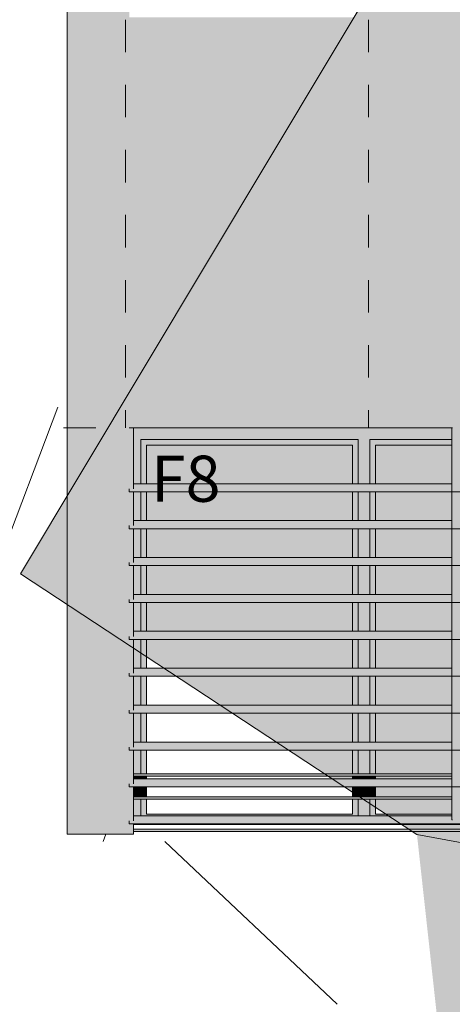
# Model space of a CAD drawing. Units: millimetres. Extents: x -8894287 to -7924139, y -141311 to 18440.
# Drawn here: x -8105860 to -8103984, y 3520 to 7790 of the extents above; entities that cross this region are included whole.
import ezdxf

# ---------------------------------------------------------------- set-up
doc = ezdxf.new("R2010")
doc.units = ezdxf.units.MM
doc.header["$MEASUREMENT"] = 0
doc.linetypes.add('Traits', pattern=[282.222223, 141.111112, -141.111112])
for name, color, linetype, lineweight in [('00 ELEMENTS 2D.CBA_Stylo_No__4', 7, 'Continuous', 5), ('00 MURS.CBA_Stylo_No__8', 7, 'Continuous', 5), ('00 MURS.CBA_Stylo_No__9', 7, 'Continuous', 5), ('00 OBJETS.CBA_Stylo_No__9', 7, 'Continuous', 5), ('Fenêtres ARCHICAD_Stylo_No__9', 7, 'Continuous', 5), ('Légendes façade apd_Stylo_No__9', 7, 'Continuous', 5)]:
    doc.layers.add(name, color=color, linetype=linetype, lineweight=lineweight)
for name, color, linetype in [('00 MURS.CBA', 7, 'Continuous'), ('00 OBJETS.CBA', 7, 'Continuous'), ('Fenêtres ARCHICAD', 7, 'Continuous')]:
    doc.layers.add(name, color=color, linetype=linetype)
doc.layers.add('00 MURS.CBA_Stylo_No__233', color=7, linetype='Continuous', lineweight=13, true_color=0xc2deb5)
doc.layers.add('00 MURS.CBA_Stylo_No__38', color=7, linetype='Continuous', lineweight=13, true_color=0x956526)
doc.styles.add('STYLE_GENERE_1', font='arial.ttf')
doc.linetypes.add('Rompre', pattern="A,0,[1,FACADE AA FaÃ§ade Principale Rue d'Aviron1.Shx,S=7.839513,R=0,X=0,Y=0],-987.778607,0", length=987.778607)

# ---------------------------------------------------------------- blocks, each defined once
blk = doc.blocks.new('Elément de coupe_22', base_point=(-8019789, 0))
at = {"layer": '00 MURS.CBA', "linetype": 'Continuous', "lineweight": 0, "true_color": 0xb1a17d}
for points in [[(-8105366.1, 4510), (-8103985.7, 4510), (-8103985.7, 4520), (-8105366.1, 4520)], [(-8103985.7, 4420), (-8105366.1, 4420), (-8105366.1, 4410), (-8103985.7, 4410)]]:
    blk.add_hatch(color=33, dxfattribs=at).paths.add_polyline_path(points)
at = {"layer": '00 MURS.CBA_Stylo_No__9', "color": 7, "linetype": 'Continuous', "lineweight": 5}
for p, q in [((-8105366.1, 4520), (-8103985.6, 4520)), ((-8105366.1, 4510), (-8103985.6, 4510)), ((-8105366.1, 4420), (-8103985.7, 4420)), ((-8105366.1, 4410), (-8103985.7, 4410))]:
    blk.add_line(p, q, dxfattribs=at)
blk = doc.blocks.new('Elément de coupe_406', base_point=(-8019789, 0))
at = {"layer": '00 MURS.CBA', "linetype": 'Continuous', "lineweight": 0, "true_color": 0xb1a17d}
blk.add_hatch(color=33, dxfattribs=at).paths.add_polyline_path([(-8105654.1, 9540), (-8105654.1, 4258.1), (-8105366.1, 4258.1), (-8105366.1, 4302.6), (-8105384.7, 4302.6), (-8105384.7, 4315.8), (-8105366.1, 4315.8), (-8105366.1, 4462.6), (-8105384.7, 4462.6), (-8105384.7, 4475.8), (-8105366.1, 4475.8), (-8105366.1, 4622.6), (-8105384.7, 4622.6), (-8105384.7, 4635.8), (-8105366.1, 4635.8), (-8105366.1, 4782.6), (-8105384.7, 4782.6), (-8105384.7, 4795.8), (-8105366.1, 4795.8), (-8105366.1, 4942.6), (-8105384.7, 4942.6), (-8105384.7, 4955.8), (-8105366.1, 4955.8), (-8105366.1, 5102.6), (-8105384.7, 5102.6), (-8105384.7, 5115.8), (-8105366.1, 5115.8), (-8105366.1, 5262.6), (-8105384.7, 5262.6), (-8105384.7, 5275.8), (-8105366.1, 5275.8), (-8105366.1, 5422.6), (-8105384.7, 5422.6), (-8105384.7, 5435.8), (-8105366.1, 5435.8), (-8105366.1, 5582.6), (-8105384.7, 5582.6), (-8105384.7, 5595.8), (-8105366.1, 5595.8), (-8105366.1, 5742.6), (-8105384.7, 5742.6), (-8105384.7, 5755.8), (-8105366.1, 5755.8), (-8105366.1, 6020), (-8098384.7, 6020), (-8098384.7, 5755.8), (-8098384.7, 5742.6), (-8098384.7, 5616.3), (-8098384.7, 5582.6), (-8098384.7, 5435.8), (-8098384.7, 5422.6), (-8098384.7, 5275.8), (-8098384.7, 5262.6), (-8098384.7, 5115.8), (-8098384.7, 5102.6), (-8098384.7, 4977.5), (-8098384.7, 4942.6), (-8098384.7, 4795.8), (-8098384.7, 4782.6), (-8098384.7, 4635.8), (-8098384.7, 4622.6), (-8098384.7, 4497.5), (-8098384.7, 4462.6), (-8098384.7, 4315.8), (-8098384.7, 4302.6), (-8098384.7, 4258.1), (-8098171.2, 4258.1), (-8098171.2, 6020), (-8091171.2, 6020), (-8091171.2, 5755.8), (-8091171.2, 5742.6), (-8091171.2, 5616.3), (-8091171.2, 5582.6), (-8091171.2, 5435.8), (-8091171.2, 5422.6), (-8091171.2, 5275.8), (-8091171.2, 5262.6), (-8091171.2, 5115.8), (-8091171.2, 5102.6), (-8091171.2, 4977.5), (-8091171.2, 4942.6), (-8091171.2, 4795.8), (-8091171.2, 4782.6), (-8091171.2, 4635.8), (-8091171.2, 4622.6), (-8091171.2, 4497.5), (-8091171.2, 4462.6), (-8091171.2, 4315.8), (-8091171.2, 4302.6), (-8091171.2, 4258.1), (-8090964.1, 4258.1), (-8090964.1, 6020), (-8083964.1, 6020), (-8083964.1, 5755.8), (-8083964.1, 5742.6), (-8083964.1, 5617.5), (-8083964.1, 5582.7), (-8083964.1, 5582.6), (-8083964.1, 5435.8), (-8083964.1, 5422.6), (-8083964.1, 5275.8), (-8083964.1, 5262.6), (-8083964.1, 5115.8), (-8083964.1, 5102.6), (-8083964.1, 4977.5), (-8083964.1, 4942.7), (-8083964.1, 4942.6), (-8083964.1, 4795.8), (-8083964.1, 4782.6), (-8083964.1, 4635.8), (-8083964.1, 4622.6), (-8083964.1, 4497.5), (-8083964.1, 4462.7), (-8083964.1, 4462.6), (-8083964.1, 4315.8), (-8083964.1, 4302.6), (-8083964.1, 4258.1), (-8083651.3, 4258.1), (-8083651.3, 6020), (-8076651.3, 6020), (-8076651.3, 5755.8), (-8076651.3, 5742.6), (-8076651.3, 5616.3), (-8076651.3, 5582.6), (-8076651.3, 5435.8), (-8076651.3, 5422.6), (-8076651.3, 5275.8), (-8076651.3, 5262.6), (-8076651.3, 5115.8), (-8076651.3, 5102.6), (-8076651.3, 4977.5), (-8076651.3, 4942.6), (-8076651.3, 4795.8), (-8076651.3, 4782.6), (-8076651.3, 4635.8), (-8076651.3, 4622.6), (-8076651.3, 4497.5), (-8076651.3, 4462.6), (-8076651.3, 4315.8), (-8076651.3, 4302.6), (-8076651.3, 4258.1), (-8076078.5, 4258.1), (-8076078.5, 6020), (-8069078.5, 6020), (-8069078.5, 5755.7), (-8069078.5, 5742.6), (-8069078.5, 5617.5), (-8069078.5, 5582.6), (-8069078.5, 5435.7), (-8069078.5, 5422.6), (-8069078.5, 5275.7), (-8069078.5, 5262.6), (-8069078.5, 5115.7), (-8069078.5, 5102.6), (-8069078.5, 4977.5), (-8069078.5, 4942.6), (-8069078.5, 4795.7), (-8069078.5, 4782.6), (-8069078.5, 4635.7), (-8069078.5, 4622.6), (-8069078.5, 4497.5), (-8069078.5, 4462.6), (-8069078.5, 4315.7), (-8069078.5, 4302.6), (-8069078.5, 4258.1), (-8068854.1, 4258.1), (-8068854.1, 9540), (-8069078.5, 9540), (-8069078.5, 9275.7), (-8069078.5, 9262.6), (-8069078.5, 9115.7), (-8069078.5, 9102.6), (-8069078.5, 8955.7), (-8069078.5, 8942.6), (-8069078.5, 8795.7), (-8069078.5, 8782.6), (-8069078.5, 8635.7), (-8069078.5, 8622.6), (-8069078.5, 8475.7), (-8069078.5, 8462.6), (-8069078.5, 8315.7), (-8069078.5, 8302.6), (-8069078.5, 8155.7), (-8069078.5, 8142.6), (-8069078.5, 7995.7), (-8069078.5, 7982.6), (-8069078.5, 7835.7), (-8069078.5, 7822.6), (-8069078.5, 7800), (-8076078.5, 7800), (-8076078.5, 9540), (-8076619.1, 9540), (-8076619.1, 9275.8), (-8076619.1, 9262.6), (-8076619.1, 9115.8), (-8076619.1, 9102.6), (-8076619.1, 8955.8), (-8076619.1, 8942.6), (-8076619.1, 8795.8), (-8076619.1, 8782.6), (-8076619.1, 8635.8), (-8076619.1, 8622.6), (-8076619.1, 8475.8), (-8076619.1, 8462.6), (-8076619.1, 8315.8), (-8076619.1, 8302.6), (-8076619.1, 8155.8), (-8076619.1, 8142.6), (-8076619.1, 7995.8), (-8076619.1, 7982.6), (-8076619.1, 7835.8), (-8076619.1, 7822.6), (-8076619.1, 7800), (-8083669.1, 7800), (-8083669.1, 9540), (-8083964.1, 9540), (-8083964.1, 7800), (-8090964.1, 7800), (-8090964.1, 9540), (-8091171.2, 9540), (-8091171.2, 9275.8), (-8091171.2, 9262.6), (-8091171.2, 9115.8), (-8091171.2, 9102.6), (-8091171.2, 8955.8), (-8091171.2, 8942.6), (-8091171.2, 8795.8), (-8091171.2, 8782.6), (-8091171.2, 8635.8), (-8091171.2, 8622.6), (-8091171.2, 8475.8), (-8091171.2, 8462.6), (-8091171.2, 8315.8), (-8091171.2, 8302.6), (-8091171.2, 8155.8), (-8091171.2, 8142.6), (-8091171.2, 7995.8), (-8091171.2, 7982.6), (-8091171.2, 7835.8), (-8091171.2, 7822.6), (-8091171.2, 7800), (-8098171.2, 7800), (-8098171.2, 9540), (-8098384.7, 9540), (-8098384.7, 9275.8), (-8098384.7, 9262.6), (-8098384.7, 9115.8), (-8098384.7, 9102.6), (-8098384.7, 8955.8), (-8098384.7, 8942.6), (-8098384.7, 8795.8), (-8098384.7, 8782.6), (-8098384.7, 8635.8), (-8098384.7, 8622.6), (-8098384.7, 8475.8), (-8098384.7, 8462.6), (-8098384.7, 8315.8), (-8098384.7, 8302.6), (-8098384.7, 8155.8), (-8098384.7, 8142.6), (-8098384.7, 7995.8), (-8098384.7, 7982.6), (-8098384.7, 7835.8), (-8098384.7, 7822.6), (-8098384.7, 7800), (-8105384.7, 7800), (-8105384.7, 9540)])
at = {"layer": '00 MURS.CBA_Stylo_No__9', "color": 7, "linetype": 'Continuous', "lineweight": 5}
for p, q in [((-8105654.1, 9540), (-8105654.1, 4258.1)), ((-8105654.1, 4258.1), (-8105366.1, 4258.1))]:
    blk.add_line(p, q, dxfattribs=at)
blk = doc.blocks.new('Elément de coupe_407', base_point=(-8019789, 0))
at = {"layer": 'Fenêtres ARCHICAD_Stylo_No__9', "color": 7, "linetype": 'Continuous', "lineweight": 5}
for p, q in [((-8105366.1, 5755.8), (-8105366.1, 6020)), ((-8105366.1, 5595.8), (-8105366.1, 5742.6)), ((-8105366.1, 5435.8), (-8105366.1, 5582.6)), ((-8105366.1, 5275.8), (-8105366.1, 5422.6)), ((-8105366.1, 5115.8), (-8105366.1, 5262.6)), ((-8105366.1, 4955.8), (-8105366.1, 5102.6)), ((-8105366.1, 4795.8), (-8105366.1, 4942.6)), ((-8105366.1, 4635.8), (-8105366.1, 4782.6)), ((-8105366.1, 4475.8), (-8105366.1, 4622.6)), ((-8105366.1, 4315.8), (-8105366.1, 4462.6)), ((-8105366.1, 4258.1), (-8105366.1, 4302.6))]:
    blk.add_line(p, q, dxfattribs=at)
blk = doc.blocks.new('Elément de coupe_569', base_point=(-8019789, 0))
at = {"layer": 'Fenêtres ARCHICAD', "linetype": 'Continuous', "lineweight": 0, "true_color": 0xb1a17d}
for points in [[(-8105366.1, 6020), (-8105366.1, 5970), (-8105334.7, 5970), (-8104391.8, 5970), (-8104366.8, 5970), (-8104366.8, 6020)], [(-8104366.8, 5970), (-8104341.8, 5970), (-8103985.7, 5970), (-8103985.7, 6020), (-8104366.8, 6020)], [(-8105366.1, 5970), (-8105366.1, 5777.5), (-8105334.7, 5777.5), (-8105334.7, 5970)], [(-8104391.8, 5970), (-8105334.7, 5970), (-8105334.7, 5945), (-8105309.8, 5945), (-8104417, 5945), (-8104391.8, 5945)], [(-8105309.8, 5945), (-8105334.7, 5945), (-8105334.7, 5777.5), (-8105309.8, 5777.5)], [(-8105309.8, 5777.5), (-8105309.7, 5777.5), (-8105309.7, 5945), (-8105309.8, 5945)], [(-8104417, 5777.5), (-8104391.8, 5777.5), (-8104391.8, 5945), (-8104417, 5945)], [(-8104391.8, 5970), (-8104391.8, 5777.5), (-8104366.8, 5777.5), (-8104366.8, 5970)], [(-8104341.8, 5970), (-8104366.8, 5970), (-8104366.8, 5777.5), (-8104341.8, 5777.5)], [(-8103985.7, 5970), (-8104341.8, 5970), (-8104341.8, 5945), (-8104317, 5945), (-8103985.7, 5945)], [(-8104341.8, 5777.5), (-8104317, 5777.5), (-8104317, 5945), (-8104341.8, 5945)], [(-8104317, 5945), (-8104317, 5777.5), (-8104316.9, 5777.5), (-8104316.9, 5945)], [(-8105366.1, 5617.5), (-8105334.7, 5617.5), (-8105334.7, 5742.6), (-8105366.1, 5742.6)], [(-8105309.8, 5742.6), (-8105334.7, 5742.6), (-8105334.7, 5617.5), (-8105309.8, 5617.5)], [(-8105309.7, 5742.6), (-8105309.8, 5742.6), (-8105309.8, 5617.5), (-8105309.7, 5617.5)], [(-8104391.8, 5742.6), (-8104417, 5742.6), (-8104417, 5617.5), (-8104391.8, 5617.5)], [(-8104391.8, 5617.5), (-8104366.8, 5617.5), (-8104366.8, 5742.6), (-8104391.8, 5742.6)], [(-8104341.8, 5742.6), (-8104366.8, 5742.6), (-8104366.8, 5617.5), (-8104341.8, 5617.5)], [(-8104341.8, 5742.6), (-8104341.8, 5617.5), (-8104317, 5617.5), (-8104317, 5742.6)], [(-8104317, 5742.6), (-8104317, 5617.5), (-8104316.9, 5617.5), (-8104316.9, 5742.6)], [(-8105366.1, 5457.5), (-8105334.7, 5457.5), (-8105334.7, 5582.6), (-8105366.1, 5582.6)], [(-8105334.7, 5457.5), (-8105309.8, 5457.5), (-8105309.8, 5582.6), (-8105334.7, 5582.6)], [(-8105309.8, 5457.5), (-8105309.7, 5457.5), (-8105309.7, 5582.6), (-8105309.8, 5582.6)], [(-8104417, 5457.5), (-8104391.8, 5457.5), (-8104391.8, 5582.6), (-8104417, 5582.6)], [(-8104391.8, 5457.5), (-8104366.8, 5457.5), (-8104366.8, 5582.6), (-8104391.8, 5582.6)], [(-8104366.8, 5457.5), (-8104341.8, 5457.5), (-8104341.8, 5582.6), (-8104366.8, 5582.6)], [(-8104341.8, 5457.5), (-8104317, 5457.5), (-8104317, 5582.6), (-8104341.8, 5582.6)], [(-8104317, 5582.6), (-8104317, 5457.5), (-8104316.9, 5457.5), (-8104316.9, 5582.6)], [(-8105334.7, 5422.6), (-8105366.1, 5422.6), (-8105366.1, 5297.5), (-8105334.7, 5297.5)], [(-8105309.8, 5422.6), (-8105334.7, 5422.6), (-8105334.7, 5297.5), (-8105309.8, 5297.5)], [(-8105309.8, 5297.5), (-8105309.7, 5297.5), (-8105309.7, 5422.6), (-8105309.8, 5422.6)], [(-8104417, 5422.6), (-8104417, 5297.5), (-8104391.8, 5297.5), (-8104391.8, 5422.6)], [(-8104391.8, 5297.5), (-8104366.8, 5297.5), (-8104366.8, 5422.6), (-8104391.8, 5422.6)], [(-8104341.8, 5422.6), (-8104366.8, 5422.6), (-8104366.8, 5297.5), (-8104341.8, 5297.5)], [(-8104317, 5422.6), (-8104341.8, 5422.6), (-8104341.8, 5297.5), (-8104317, 5297.5)], [(-8104317, 5297.5), (-8104316.9, 5297.5), (-8104316.9, 5422.6), (-8104317, 5422.6)], [(-8105366.1, 5137.5), (-8105334.7, 5137.5), (-8105334.7, 5262.6), (-8105366.1, 5262.6)], [(-8105334.7, 5262.6), (-8105334.7, 5137.5), (-8105309.8, 5137.5), (-8105309.8, 5262.6)], [(-8105309.7, 5262.6), (-8105309.8, 5262.6), (-8105309.8, 5137.5), (-8105309.7, 5137.5)], [(-8104417, 5262.6), (-8104417, 5137.5), (-8104391.8, 5137.5), (-8104391.8, 5262.6)], [(-8104366.8, 5262.6), (-8104391.8, 5262.6), (-8104391.8, 5137.5), (-8104366.8, 5137.5)], [(-8104341.8, 5262.6), (-8104366.8, 5262.6), (-8104366.8, 5137.5), (-8104341.8, 5137.5)], [(-8104317, 5262.6), (-8104341.8, 5262.6), (-8104341.8, 5137.5), (-8104317, 5137.5)], [(-8104317, 5262.6), (-8104317, 5137.5), (-8104316.9, 5137.5), (-8104316.9, 5262.6)], [(-8105366.1, 4977.5), (-8105334.7, 4977.5), (-8105334.7, 5102.6), (-8105366.1, 5102.6)], [(-8105334.7, 5102.6), (-8105334.7, 4977.5), (-8105309.8, 4977.5), (-8105309.8, 5102.6)], [(-8105309.8, 5102.6), (-8105309.8, 4977.5), (-8105309.7, 4977.5), (-8105309.7, 5102.6)], [(-8104417, 5102.6), (-8104417, 4977.5), (-8104391.8, 4977.5), (-8104391.8, 5102.6)], [(-8104366.8, 5102.6), (-8104391.8, 5102.6), (-8104391.8, 4977.5), (-8104366.8, 4977.5)], [(-8104366.8, 5102.6), (-8104366.8, 4977.5), (-8104341.8, 4977.5), (-8104341.8, 5102.6)], [(-8104341.8, 4977.5), (-8104317, 4977.5), (-8104317, 5102.6), (-8104341.8, 5102.6)], [(-8104317, 5102.6), (-8104317, 4977.5), (-8104316.9, 4977.5), (-8104316.9, 5102.6)], [(-8105366.1, 4817.5), (-8105334.7, 4817.5), (-8105334.7, 4942.6), (-8105366.1, 4942.6)], [(-8105334.7, 4942.6), (-8105334.7, 4817.5), (-8105309.8, 4817.5), (-8105309.8, 4942.6)], [(-8105309.8, 4942.6), (-8105309.8, 4817.5), (-8105309.7, 4817.5), (-8105309.7, 4942.6)], [(-8104391.8, 4942.6), (-8104417, 4942.6), (-8104417, 4817.5), (-8104391.8, 4817.5)], [(-8104366.8, 4942.6), (-8104391.8, 4942.6), (-8104391.8, 4817.5), (-8104366.8, 4817.5)], [(-8104366.8, 4817.5), (-8104341.8, 4817.5), (-8104341.8, 4942.6), (-8104366.8, 4942.6)], [(-8104317, 4942.6), (-8104341.8, 4942.6), (-8104341.8, 4817.5), (-8104317, 4817.5)], [(-8104317, 4942.6), (-8104317, 4817.5), (-8104316.9, 4817.5), (-8104316.9, 4942.6)], [(-8105334.7, 4782.6), (-8105366.1, 4782.6), (-8105366.1, 4657.5), (-8105334.7, 4657.5)], [(-8105334.7, 4782.6), (-8105334.7, 4657.5), (-8105309.8, 4657.5), (-8105309.8, 4782.6)], [(-8105309.8, 4782.6), (-8105309.8, 4657.5), (-8105309.7, 4657.5), (-8105309.7, 4782.6)], [(-8104391.8, 4782.6), (-8104417, 4782.6), (-8104417, 4657.5), (-8104391.8, 4657.5)], [(-8104391.8, 4782.6), (-8104391.8, 4657.5), (-8104366.8, 4657.5), (-8104366.8, 4782.6)], [(-8104366.8, 4782.6), (-8104366.8, 4657.5), (-8104341.8, 4657.5), (-8104341.8, 4782.6)], [(-8104317, 4782.6), (-8104341.8, 4782.6), (-8104341.8, 4657.5), (-8104317, 4657.5)], [(-8104317, 4782.6), (-8104317, 4657.5), (-8104316.9, 4657.5), (-8104316.9, 4782.6)], [(-8105366.1, 4520), (-8105334.7, 4520), (-8105334.7, 4622.6), (-8105366.1, 4622.6)], [(-8105309.8, 4622.6), (-8105334.7, 4622.6), (-8105334.7, 4520), (-8105309.8, 4520)], [(-8105309.8, 4520), (-8105309.7, 4520), (-8105309.7, 4622.6), (-8105309.8, 4622.6)], [(-8104417, 4622.6), (-8104417, 4520), (-8104391.8, 4520), (-8104391.8, 4622.6)], [(-8104366.8, 4622.6), (-8104391.8, 4622.6), (-8104391.8, 4520), (-8104366.8, 4520)], [(-8104341.8, 4622.6), (-8104366.8, 4622.6), (-8104366.8, 4520), (-8104341.8, 4520)], [(-8104317, 4622.6), (-8104341.8, 4622.6), (-8104341.8, 4520), (-8104317, 4520)], [(-8104317, 4622.6), (-8104317, 4520), (-8104316.9, 4520), (-8104316.9, 4622.6)], [(-8105334.7, 4510), (-8105366.1, 4510), (-8105366.1, 4497.5), (-8105334.7, 4497.5)], [(-8105309.8, 4510), (-8105334.7, 4510), (-8105334.7, 4497.5), (-8105309.8, 4497.5)], [(-8105309.8, 4510), (-8105309.8, 4497.5), (-8105309.7, 4497.5), (-8105309.7, 4510)], [(-8104391.8, 4510), (-8104417, 4510), (-8104417, 4497.5), (-8104391.8, 4497.5)], [(-8104391.8, 4510), (-8104391.8, 4497.5), (-8104366.8, 4497.5), (-8104366.8, 4510)], [(-8104341.8, 4510), (-8104366.8, 4510), (-8104366.8, 4497.5), (-8104341.8, 4497.5)], [(-8104317, 4510), (-8104341.8, 4510), (-8104341.8, 4497.5), (-8104317, 4497.5)], [(-8104317, 4497.5), (-8104316.9, 4497.5), (-8104316.9, 4510), (-8104317, 4510)], [(-8105366.1, 4462.6), (-8105366.1, 4420), (-8105334.7, 4420), (-8105334.7, 4462.6)], [(-8105334.7, 4420), (-8105309.8, 4420), (-8105309.8, 4462.6), (-8105334.7, 4462.6)], [(-8105309.7, 4462.6), (-8105309.8, 4462.6), (-8105309.8, 4420), (-8105309.7, 4420)], [(-8104417, 4462.6), (-8104417, 4420), (-8104391.8, 4420), (-8104391.8, 4462.6)], [(-8104366.8, 4462.6), (-8104391.8, 4462.6), (-8104391.8, 4420), (-8104366.8, 4420)], [(-8104341.8, 4462.6), (-8104366.8, 4462.6), (-8104366.8, 4420), (-8104341.8, 4420)], [(-8104317, 4462.6), (-8104341.8, 4462.6), (-8104341.8, 4420), (-8104317, 4420)], [(-8104317, 4462.6), (-8104317, 4420), (-8104316.9, 4420), (-8104316.9, 4462.6)], [(-8105334.7, 4410), (-8105366.1, 4410), (-8105366.1, 4337.5), (-8105334.7, 4337.5)], [(-8105334.7, 4410), (-8105334.7, 4345), (-8105309.8, 4345), (-8105309.8, 4410)], [(-8105309.7, 4410), (-8105309.8, 4410), (-8105309.8, 4345), (-8105309.7, 4345)], [(-8104417, 4410), (-8104417, 4345), (-8104391.8, 4345), (-8104391.8, 4410)], [(-8104391.8, 4337.5), (-8104366.8, 4337.5), (-8104366.8, 4410), (-8104391.8, 4410)], [(-8104366.8, 4410), (-8104366.8, 4337.5), (-8104341.8, 4337.5), (-8104341.8, 4410)], [(-8104317, 4410), (-8104341.8, 4410), (-8104341.8, 4345), (-8104317, 4345)], [(-8104316.9, 4410), (-8104317, 4410), (-8104317, 4345), (-8104316.9, 4345)], [(-8105334.7, 4345), (-8105334.7, 4337.5), (-8104391.8, 4337.5), (-8104391.8, 4345), (-8104417, 4345), (-8105309.8, 4345)], [(-8104341.8, 4345), (-8104341.8, 4337.5), (-8103985.7, 4337.5), (-8103985.7, 4345), (-8104317, 4345)], [(-8105366.1, 4279.3), (-8105366.1, 4270), (-8104366.8, 4270), (-8104366.8, 4279.3)], [(-8104366.8, 4270), (-8103374, 4270), (-8103374, 4279.3), (-8104366.8, 4279.3)]]:
    blk.add_hatch(color=33, dxfattribs=at).paths.add_polyline_path(points)
at = {"layer": 'Fenêtres ARCHICAD_Stylo_No__9', "color": 7, "linetype": 'Continuous', "lineweight": 5}
for p, q in [((-8105334.7, 5777.5), (-8105334.7, 5970)), ((-8105334.7, 5970), (-8104391.8, 5970)), ((-8105309.8, 5777.5), (-8105309.8, 5945)), ((-8105309.8, 5945), (-8104417, 5945)), ((-8105309.7, 5945), (-8105309.7, 5777.5)), ((-8104417, 5945), (-8104417, 5777.5)), ((-8104391.8, 5970), (-8104391.8, 5777.5)), ((-8104341.8, 5777.5), (-8104341.8, 5970)), ((-8104341.8, 5970), (-8103985.7, 5970)), ((-8104317, 5777.5), (-8104317, 5945)), ((-8104317, 5945), (-8103985.7, 5945)), ((-8104316.9, 5945), (-8104316.9, 5777.5)), ((-8105334.7, 5617.5), (-8105334.7, 5742.6)), ((-8105309.8, 5617.5), (-8105309.8, 5742.6)), ((-8105309.7, 5742.6), (-8105309.7, 5617.5)), ((-8104417, 5742.6), (-8104417, 5617.5)), ((-8104391.8, 5742.6), (-8104391.8, 5617.5)), ((-8104341.8, 5617.5), (-8104341.8, 5742.6)), ((-8104317, 5617.5), (-8104317, 5742.6)), ((-8104316.9, 5742.6), (-8104316.9, 5617.5)), ((-8105334.7, 5457.5), (-8105334.7, 5582.6)), ((-8105309.8, 5457.5), (-8105309.8, 5582.6)), ((-8105309.7, 5582.6), (-8105309.7, 5457.5)), ((-8104417, 5582.6), (-8104417, 5457.5)), ((-8104391.8, 5582.6), (-8104391.8, 5457.5)), ((-8104341.8, 5457.5), (-8104341.8, 5582.6)), ((-8104317, 5457.5), (-8104317, 5582.6)), ((-8104316.9, 5582.6), (-8104316.9, 5457.5)), ((-8105334.7, 5297.5), (-8105334.7, 5422.6)), ((-8105309.8, 5297.5), (-8105309.8, 5422.6)), ((-8105309.7, 5422.6), (-8105309.7, 5297.5)), ((-8104417, 5422.6), (-8104417, 5297.5)), ((-8104391.8, 5422.6), (-8104391.8, 5297.5)), ((-8104341.8, 5297.5), (-8104341.8, 5422.6)), ((-8104317, 5297.5), (-8104317, 5422.6)), ((-8104316.9, 5422.6), (-8104316.9, 5297.5)), ((-8105334.7, 5137.5), (-8105334.7, 5262.6)), ((-8105309.8, 5137.5), (-8105309.8, 5262.6)), ((-8105309.7, 5262.6), (-8105309.7, 5137.5)), ((-8104417, 5262.6), (-8104417, 5137.5)), ((-8104391.8, 5262.6), (-8104391.8, 5137.5)), ((-8104341.8, 5137.5), (-8104341.8, 5262.6)), ((-8104317, 5137.5), (-8104317, 5262.6)), ((-8104316.9, 5262.6), (-8104316.9, 5137.5)), ((-8105334.7, 4977.5), (-8105334.7, 5102.6)), ((-8105309.8, 4977.5), (-8105309.8, 5102.6)), ((-8105309.7, 5102.6), (-8105309.7, 4977.5)), ((-8104417, 5102.6), (-8104417, 4977.5)), ((-8104391.8, 5102.6), (-8104391.8, 4977.5)), ((-8104341.8, 4977.5), (-8104341.8, 5102.6)), ((-8104317, 4977.5), (-8104317, 5102.6)), ((-8104316.9, 5102.6), (-8104316.9, 4977.5)), ((-8105334.7, 4817.5), (-8105334.7, 4942.6)), ((-8105309.8, 4817.5), (-8105309.8, 4942.6)), ((-8105309.7, 4942.6), (-8105309.7, 4817.5)), ((-8104417, 4942.6), (-8104417, 4817.5)), ((-8104391.8, 4942.6), (-8104391.8, 4817.5)), ((-8104341.8, 4817.5), (-8104341.8, 4942.6)), ((-8104317, 4817.5), (-8104317, 4942.6)), ((-8104316.9, 4942.6), (-8104316.9, 4817.5)), ((-8105334.7, 4657.5), (-8105334.7, 4782.6)), ((-8105309.8, 4657.5), (-8105309.8, 4782.6)), ((-8105309.7, 4782.6), (-8105309.7, 4657.5)), ((-8104417, 4782.6), (-8104417, 4657.5)), ((-8104391.8, 4782.6), (-8104391.8, 4657.5)), ((-8104341.8, 4657.5), (-8104341.8, 4782.6)), ((-8104317, 4657.5), (-8104317, 4782.6)), ((-8104316.9, 4782.6), (-8104316.9, 4657.5)), ((-8105334.7, 4520), (-8105334.7, 4622.6)), ((-8105309.8, 4520), (-8105309.8, 4622.6)), ((-8105309.7, 4622.6), (-8105309.7, 4520)), ((-8104417, 4622.6), (-8104417, 4520)), ((-8104391.8, 4622.6), (-8104391.8, 4520)), ((-8104341.8, 4520), (-8104341.8, 4622.6)), ((-8104317, 4520), (-8104317, 4622.6)), ((-8104316.9, 4622.6), (-8104316.9, 4520)), ((-8105334.7, 4497.5), (-8105334.7, 4510)), ((-8105309.8, 4497.5), (-8105309.8, 4510)), ((-8105309.7, 4510), (-8105309.7, 4497.5)), ((-8104417, 4510), (-8104417, 4497.5)), ((-8104391.8, 4510), (-8104391.8, 4497.5)), ((-8104341.8, 4497.5), (-8104341.8, 4510)), ((-8104317, 4497.5), (-8104317, 4510)), ((-8104316.9, 4510), (-8104316.9, 4497.5)), ((-8105334.7, 4420), (-8105334.7, 4462.6)), ((-8105309.8, 4420), (-8105309.8, 4462.6)), ((-8105309.7, 4462.6), (-8105309.7, 4420)), ((-8104417, 4462.6), (-8104417, 4420)), ((-8104391.8, 4462.6), (-8104391.8, 4420)), ((-8104341.8, 4420), (-8104341.8, 4462.6)), ((-8104317, 4420), (-8104317, 4462.6)), ((-8104316.9, 4462.6), (-8104316.9, 4420)), ((-8105334.7, 4337.5), (-8105334.7, 4410)), ((-8105309.8, 4345), (-8105309.8, 4410)), ((-8105309.7, 4410), (-8105309.7, 4345)), ((-8104417, 4410), (-8104417, 4345)), ((-8104391.8, 4410), (-8104391.8, 4337.5)), ((-8104341.8, 4337.5), (-8104341.8, 4410)), ((-8104317, 4345), (-8104317, 4410)), ((-8104316.9, 4410), (-8104316.9, 4345)), ((-8104417, 4345), (-8105309.8, 4345)), ((-8103985.7, 4345), (-8104317, 4345)), ((-8105366.1, 4299.3), (-8098384.7, 4299.3)), ((-8105366.1, 4279.3), (-8098384.7, 4279.3)), ((-8098384.7, 4270), (-8105366.1, 4270))]:
    blk.add_line(p, q, dxfattribs=at)
blk = doc.blocks.new('*X875', base_point=(-8019789, 0))
at = {"layer": '00 MURS.CBA_Stylo_No__9', "color": 7, "linetype": 'Continuous', "lineweight": 5}
for p, q in [((-8106088.6, 5069.1), (-8105695, 6109.2)), ((-8105498.3, 4225.7), (-8105486, 4258.1)), ((-8104483.1, 3520), (-8105230, 4225.7))]:
    blk.add_line(p, q, dxfattribs=at)
blk = doc.blocks.new('Elément de coupe_573', base_point=(-8019789, 0))
at = {"layer": '00 MURS.CBA', "lineweight": 0}
blk.add_blockref('*X875', (-8019789, 0), dxfattribs=at)
blk = doc.blocks.new('Elément de coupe_622', base_point=(-8019789, 0))
at = {"layer": '00 OBJETS.CBA', "linetype": 'Continuous', "lineweight": 0, "true_color": 0xb1a17d}
for points in [[(-8105366.1, 5755.8), (-8105384.7, 5755.8), (-8105384.7, 5742.7), (-8098384.7, 5742.7), (-8098384.7, 5777.5), (-8099783.7, 5777.5), (-8099783.7, 5743.8), (-8099784.2, 5743.6), (-8099785.2, 5743.6), (-8099785.7, 5743.8), (-8099785.7, 5776.4), (-8099785.7, 5777.5), (-8103983.7, 5777.5), (-8103983.7, 5743.8), (-8103984.2, 5743.6), (-8103985.2, 5743.6), (-8103985.7, 5743.8), (-8103985.7, 5776.4), (-8103985.7, 5777.5), (-8105366.1, 5777.5)], [(-8105384.7, 5742.7), (-8105384.7, 5742.6), (-8098384.7, 5742.6), (-8098384.7, 5742.7)], [(-8105384.7, 5595.8), (-8105384.7, 5582.7), (-8098384.7, 5582.7), (-8098384.7, 5617.5), (-8099783.7, 5617.5), (-8099783.7, 5583.8), (-8099784.2, 5583.6), (-8099785.2, 5583.6), (-8099785.7, 5583.8), (-8099785.7, 5616.4), (-8099785.7, 5617.5), (-8103983.7, 5617.5), (-8103983.7, 5583.8), (-8103984.2, 5583.6), (-8103985.2, 5583.6), (-8103985.7, 5583.8), (-8103985.7, 5616.4), (-8103985.7, 5617.5), (-8105366.1, 5617.5), (-8105366.1, 5595.8)], [(-8105384.7, 5582.6), (-8098384.7, 5582.6), (-8098384.7, 5582.7), (-8105384.7, 5582.7)], [(-8105384.7, 5435.8), (-8105384.7, 5422.7), (-8098384.7, 5422.7), (-8098384.7, 5457.5), (-8099783.7, 5457.5), (-8099783.7, 5423.8), (-8099784.2, 5423.6), (-8099785.2, 5423.6), (-8099785.7, 5423.8), (-8099785.7, 5456.4), (-8099785.7, 5457.5), (-8103983.7, 5457.5), (-8103983.7, 5423.8), (-8103984.2, 5423.6), (-8103985.2, 5423.6), (-8103985.7, 5423.8), (-8103985.7, 5456.4), (-8103985.7, 5457.5), (-8105366.1, 5457.5), (-8105366.1, 5435.8)], [(-8105384.7, 5422.6), (-8098384.7, 5422.6), (-8098384.7, 5422.7), (-8105384.7, 5422.7)], [(-8105366.1, 5275.8), (-8105384.7, 5275.8), (-8105384.7, 5262.7), (-8098384.7, 5262.7), (-8098384.7, 5297.5), (-8099783.7, 5297.5), (-8099783.7, 5263.8), (-8099784.2, 5263.6), (-8099785.2, 5263.6), (-8099785.7, 5263.8), (-8099785.7, 5296.4), (-8099785.7, 5297.5), (-8103983.7, 5297.5), (-8103983.7, 5263.8), (-8103984.2, 5263.6), (-8103985.2, 5263.6), (-8103985.7, 5263.8), (-8103985.7, 5296.4), (-8103985.7, 5297.5), (-8105366.1, 5297.5)], [(-8105384.7, 5262.6), (-8098384.7, 5262.6), (-8098384.7, 5262.7), (-8105384.7, 5262.7)], [(-8105366.1, 5115.8), (-8105384.7, 5115.8), (-8105384.7, 5102.7), (-8098384.7, 5102.7), (-8098384.7, 5137.5), (-8099783.7, 5137.5), (-8099783.7, 5103.8), (-8099784.2, 5103.6), (-8099785.2, 5103.6), (-8099785.7, 5103.8), (-8099785.7, 5136.4), (-8099785.7, 5137.5), (-8103983.7, 5137.5), (-8103983.7, 5103.8), (-8103984.2, 5103.6), (-8103985.2, 5103.6), (-8103985.7, 5103.8), (-8103985.7, 5136.4), (-8103985.7, 5137.5), (-8105366.1, 5137.5)], [(-8105384.7, 5102.6), (-8098384.7, 5102.6), (-8098384.7, 5102.7), (-8105384.7, 5102.7)], [(-8105384.7, 4955.8), (-8105384.7, 4942.7), (-8098384.7, 4942.7), (-8098384.7, 4977.5), (-8099783.7, 4977.5), (-8099783.7, 4943.8), (-8099784.2, 4943.6), (-8099785.2, 4943.6), (-8099785.7, 4943.8), (-8099785.7, 4976.4), (-8099785.7, 4977.5), (-8103983.7, 4977.5), (-8103983.7, 4943.8), (-8103984.2, 4943.6), (-8103985.2, 4943.6), (-8103985.7, 4943.8), (-8103985.7, 4976.4), (-8103985.7, 4977.5), (-8105366.1, 4977.5), (-8105366.1, 4955.8)], [(-8105384.7, 4942.7), (-8105384.7, 4942.6), (-8098384.7, 4942.6), (-8098384.7, 4942.7)], [(-8105366.1, 4795.8), (-8105384.7, 4795.8), (-8105384.7, 4782.7), (-8098384.7, 4782.7), (-8098384.7, 4817.5), (-8099783.7, 4817.5), (-8099783.7, 4783.8), (-8099784.2, 4783.6), (-8099785.2, 4783.6), (-8099785.7, 4783.8), (-8099785.7, 4816.4), (-8099785.7, 4817.5), (-8103983.7, 4817.5), (-8103983.7, 4783.8), (-8103984.2, 4783.6), (-8103985.2, 4783.6), (-8103985.7, 4783.8), (-8103985.7, 4816.4), (-8103985.7, 4817.5), (-8105366.1, 4817.5)], [(-8105384.7, 4782.7), (-8105384.7, 4782.6), (-8098384.7, 4782.6), (-8098384.7, 4782.7)], [(-8105384.7, 4635.8), (-8105384.7, 4622.7), (-8098384.7, 4622.7), (-8098384.7, 4657.5), (-8099783.7, 4657.5), (-8099783.7, 4623.8), (-8099784.2, 4623.6), (-8099785.2, 4623.6), (-8099785.7, 4623.8), (-8099785.7, 4656.4), (-8099785.7, 4657.5), (-8103983.7, 4657.5), (-8103983.7, 4623.8), (-8103984.2, 4623.6), (-8103985.2, 4623.6), (-8103985.7, 4623.8), (-8103985.7, 4656.4), (-8103985.7, 4657.5), (-8105366.1, 4657.5), (-8105366.1, 4635.8)], [(-8105384.7, 4622.6), (-8098384.7, 4622.6), (-8098384.7, 4622.7), (-8105384.7, 4622.7)], [(-8105384.7, 4475.8), (-8105384.7, 4462.7), (-8098384.7, 4462.7), (-8098384.7, 4497.5), (-8099783.7, 4497.5), (-8099783.7, 4463.8), (-8099784.2, 4463.6), (-8099785.2, 4463.6), (-8099785.7, 4463.8), (-8099785.7, 4496.4), (-8099785.7, 4497.5), (-8103983.7, 4497.5), (-8103983.7, 4463.8), (-8103984.2, 4463.6), (-8103985.2, 4463.6), (-8103985.7, 4463.8), (-8103985.7, 4496.4), (-8103985.7, 4497.5), (-8105366.1, 4497.5), (-8105366.1, 4475.8)], [(-8105384.7, 4462.7), (-8105384.7, 4462.6), (-8098384.7, 4462.6), (-8098384.7, 4462.7)], [(-8105366.1, 4315.8), (-8105384.7, 4315.8), (-8105384.7, 4302.7), (-8098384.7, 4302.7), (-8098384.7, 4337.5), (-8099783.7, 4337.5), (-8099783.7, 4320), (-8099785.7, 4320), (-8099785.7, 4336.4), (-8099785.7, 4337.5), (-8103983.7, 4337.5), (-8103983.7, 4320), (-8103985.7, 4320), (-8103985.7, 4336.4), (-8103985.7, 4337.5), (-8105366.1, 4337.5)], [(-8105384.7, 4302.6), (-8098384.7, 4302.6), (-8098384.7, 4302.7), (-8105384.7, 4302.7)]]:
    blk.add_hatch(color=33, dxfattribs=at).paths.add_polyline_path(points)
at = {"layer": '00 OBJETS.CBA_Stylo_No__9', "color": 7, "linetype": 'Continuous', "lineweight": 5}
for p, q in [((-8105384.7, 6020), (-8103985.7, 6020)), ((-8103985.7, 6020), (-8103985.2, 6020)), ((-8103985.7, 5743.8), (-8103985.7, 6020)), ((-8103985.2, 6020), (-8103984.2, 6020)), ((-8103984.2, 6020), (-8103983.7, 6020)), ((-8103985.7, 5777.5), (-8105366.1, 5777.5)), ((-8105384.7, 5755.8), (-8105384.7, 5755.7)), ((-8105384.7, 5755.7), (-8105384.7, 5742.7)), ((-8105384.7, 5742.7), (-8098384.7, 5742.6)), ((-8105384.7, 5742.7), (-8098384.7, 5742.7)), ((-8103985.7, 5583.8), (-8103985.7, 5742.6)), ((-8105384.7, 5595.8), (-8105384.7, 5595.7)), ((-8105384.7, 5595.7), (-8105384.7, 5582.7)), ((-8103985.7, 5617.5), (-8105366.1, 5617.5)), ((-8105384.7, 5582.7), (-8098384.7, 5582.6)), ((-8105384.7, 5582.7), (-8098384.7, 5582.7)), ((-8103985.7, 5423.8), (-8103985.7, 5582.6)), ((-8105384.7, 5435.8), (-8105384.7, 5435.7)), ((-8105384.7, 5435.7), (-8105384.7, 5422.7)), ((-8103985.7, 5457.5), (-8105366.1, 5457.5)), ((-8105384.7, 5422.7), (-8098384.7, 5422.6)), ((-8105384.7, 5422.7), (-8098384.7, 5422.7)), ((-8103985.7, 5263.8), (-8103985.7, 5422.6)), ((-8103985.7, 5297.5), (-8105366.1, 5297.5)), ((-8105384.7, 5275.8), (-8105384.7, 5275.7)), ((-8105384.7, 5275.7), (-8105384.7, 5262.7)), ((-8105384.7, 5262.7), (-8098384.7, 5262.6)), ((-8105384.7, 5262.7), (-8098384.7, 5262.7)), ((-8103985.7, 5103.8), (-8103985.7, 5262.6)), ((-8103985.7, 5137.5), (-8105366.1, 5137.5)), ((-8105384.7, 5115.8), (-8105384.7, 5115.7)), ((-8105384.7, 5115.7), (-8105384.7, 5102.7)), ((-8105384.7, 5102.7), (-8098384.7, 5102.6)), ((-8105384.7, 5102.7), (-8098384.7, 5102.7)), ((-8103985.7, 4943.8), (-8103985.7, 5102.6)), ((-8105384.7, 4955.8), (-8105384.7, 4955.7)), ((-8105384.7, 4955.7), (-8105384.7, 4942.7)), ((-8103985.7, 4977.5), (-8105366.1, 4977.5)), ((-8105384.7, 4942.7), (-8098384.7, 4942.6)), ((-8105384.7, 4942.7), (-8098384.7, 4942.7)), ((-8103985.7, 4783.8), (-8103985.7, 4942.6)), ((-8105384.7, 4795.8), (-8105384.7, 4795.7)), ((-8105384.7, 4795.7), (-8105384.7, 4782.7)), ((-8105384.7, 4782.7), (-8098384.7, 4782.6)), ((-8105384.7, 4782.7), (-8098384.7, 4782.7)), ((-8103985.7, 4817.5), (-8105366.1, 4817.5)), ((-8103985.7, 4623.8), (-8103985.7, 4782.6)), ((-8103985.7, 4657.5), (-8105366.1, 4657.5)), ((-8105384.7, 4635.8), (-8105384.7, 4635.7)), ((-8105384.7, 4635.7), (-8105384.7, 4622.7)), ((-8105384.7, 4622.7), (-8098384.7, 4622.6)), ((-8105384.7, 4622.7), (-8098384.7, 4622.7)), ((-8103985.7, 4463.8), (-8103985.7, 4622.6)), ((-8103985.7, 4497.5), (-8105366.1, 4497.5)), ((-8105384.7, 4475.8), (-8105384.7, 4475.7)), ((-8105384.7, 4475.7), (-8105384.7, 4462.7)), ((-8105384.7, 4462.7), (-8098384.7, 4462.6)), ((-8105384.7, 4462.7), (-8098384.7, 4462.7)), ((-8103985.7, 4320), (-8103985.7, 4462.6)), ((-8105384.7, 4315.8), (-8105384.7, 4315.7)), ((-8105384.7, 4315.7), (-8105384.7, 4302.7)), ((-8103985.7, 4337.5), (-8105366.1, 4337.5)), ((-8103985.7, 4320), (-8103985.2, 4320)), ((-8103985.2, 4320), (-8103984.2, 4320)), ((-8103984.2, 4320), (-8103983.7, 4320)), ((-8105384.7, 4302.7), (-8098384.7, 4302.6)), ((-8105384.7, 4302.7), (-8098384.7, 4302.7))]:
    blk.add_line(p, q, dxfattribs=at)

msp = doc.modelspace()

# ---------------------------------------------------------------- hatches: boundary and pattern name
at = {"layer": '00 MURS.CBA_Stylo_No__233', "linetype": 'Continuous', "lineweight": 0, "true_color": 0x91a687}
msp.add_hatch(color=252, dxfattribs=at).paths.add_polyline_path([(-8103673.4, 4170.7), (-8104137.2, 4256.2), (-8105856.3, 5387.5), (-8103703.4, 8982.7), (-8102087.3, 6306)])
at = {"layer": '00 MURS.CBA_Stylo_No__38', "linetype": 'Continuous', "lineweight": 0, "true_color": 0x6f4b1c}
msp.add_hatch(color=36, dxfattribs=at).paths.add_polyline_path([(-8103658.5, -93.2), (-8104137.2, 4256.2), (-8103673.4, 4170.7)])

# ---------------------------------------------------------------- linework, layer by layer
at = {"layer": '00 ELEMENTS 2D.CBA_Stylo_No__4', "color": 7, "linetype": 'Traits', "lineweight": 5, "flags": 128}
for points in [[(-8105401.1, 7790), (-8105401.1, 6020)], [(-8104348, 7790), (-8104348, 6020)], [(-8105670.4, 6020), (-8105401.1, 6020)]]:
    msp.add_lwpolyline(points, dxfattribs=at)
at = {"layer": '00 MURS.CBA_Stylo_No__8', "color": 7, "linetype": 'Rompre', "lineweight": 5, "flags": 128}
msp.add_lwpolyline([(-8103673.4, 4170.7), (-8104137.2, 4256.2), (-8105856.3, 5387.5), (-8103703.4, 8982.7), (-8102087.3, 6306)], close=True, dxfattribs=at)

# ---------------------------------------------------------------- block references
at = {"layer": '00 MURS.CBA', "lineweight": 0}
for name in ['Elément de coupe_406', 'Elément de coupe_573', 'Elément de coupe_22']:
    msp.add_blockref(name, (-8019789, 0), dxfattribs=at)
at = {"layer": '00 OBJETS.CBA', "lineweight": 0}
msp.add_blockref('Elément de coupe_622', (-8019789, 0), dxfattribs=at)
at = {"layer": 'Fenêtres ARCHICAD', "lineweight": 0}
for name in ['Elément de coupe_407', 'Elément de coupe_569']:
    msp.add_blockref(name, (-8019789, 0), dxfattribs=at)

# ---------------------------------------------------------------- texts
at = {"layer": 'Légendes façade apd_Stylo_No__9', "color": 7, "linetype": 'Continuous', "lineweight": 5, "insert": (-8105291.2, 5899.3), "char_height": 200, "attachment_point": 1, "style": 'STYLE_GENERE_1'}
msp.add_mtext('\\A1;F8', dxfattribs=at)

doc.saveas('drawing.dxf')
